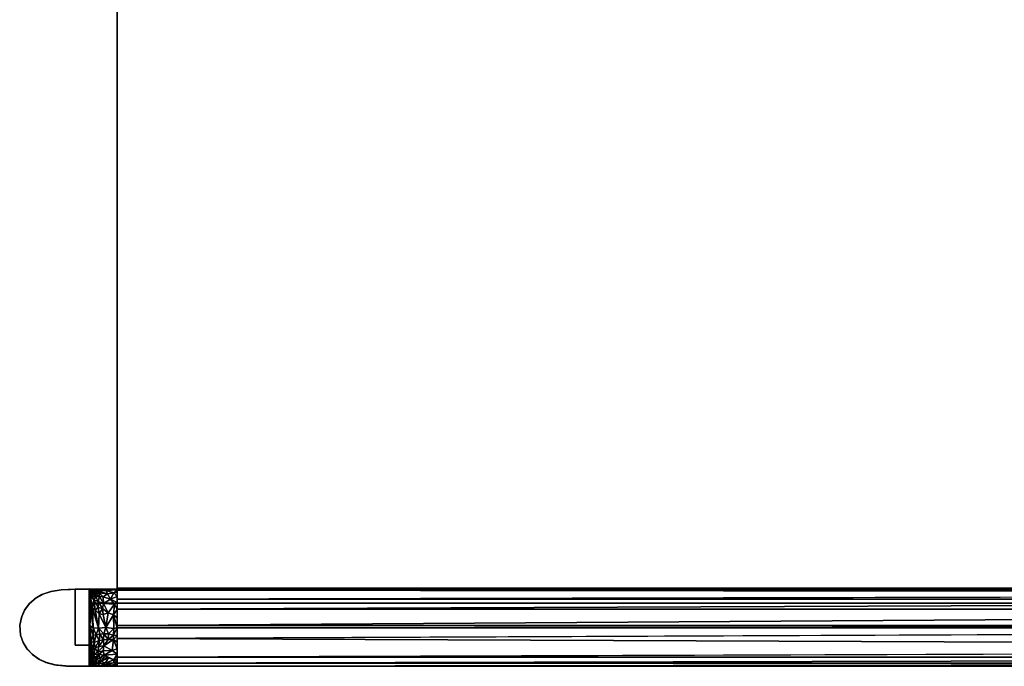
# Model space of a CAD drawing. Units: inches. Extents: x -24 to 24, y -11.5 to 11.5.
# Drawn here: x -24 to -6.5, y -11.5 to 0 of the extents above; entities that cross this region are included whole.
import ezdxf

# ---------------------------------------------------------------- set-up
doc = ezdxf.new("R2010")
doc.units = ezdxf.units.IN
doc.header["$MEASUREMENT"] = 0
doc.layers.add('TABLE-BASE', color=6, linetype='Continuous')
doc.layers.add('TABLE-WOOD', color=6, linetype='Continuous')

msp = doc.modelspace()

# ---------------------------------------------------------------- linework, layer by layer
at = {"layer": 'TABLE-BASE'}
for points, invisible_edges in [([(23.016, -10.125, 8.781), (-23.016, -10.125, 8.781), (-23.016, -10.125, 10.281)], 12), ([(23.016, -10.125, 10.281), (23.016, -10.125, 8.781), (-23.016, -10.125, 10.281)], 2), ([(-23.016, -10.125, 8.781), (23.016, -10.125, 8.781), (22.766, -10.375, 8.781)], 14), ([(-22.766, -10.375, 8.781), (-23.016, -10.125, 8.781), (22.766, -10.375, 8.781)], 3), ([(-23.016, -11.125, 8.781), (-23.016, -10.125, 8.781), (-22.766, -10.375, 8.781)], 14), ([(-23.016, -10.125, 10.281), (-23.016, -11.125, 10.281), (-22.766, -11.125, 10.281)], 12), ([(23.016, -10.125, 10.281), (-23.016, -10.125, 10.281), (-22.766, -10.375, 10.281)], 14), ([(-22.766, -10.375, 10.281), (-23.016, -10.125, 10.281), (-22.766, -11.125, 10.281)], 3), ([(22.766, -10.375, 10.281), (23.016, -10.125, 10.281), (-22.766, -10.375, 10.281)], 3), ([(-22.766, -11.125, 8.781), (-23.016, -11.125, 8.781), (-22.766, -10.375, 8.781)], 2), ([(-22.766, -10.375, 10.281), (-22.766, -10.375, 8.781), (22.766, -10.375, 8.781)], 12), ([(22.766, -10.375, 10.281), (-22.766, -10.375, 10.281), (22.766, -10.375, 8.781)], 2), ([(-22.766, -10.375, 10.281), (-22.766, -11.125, 8.781), (-22.766, -10.375, 8.781)], 1), ([(-22.766, -11.125, 8.781), (-22.766, -10.375, 10.281), (-22.766, -11.125, 10.281)], 1), ([(-23.016, -10.725, 9.22), (-23.016, -10.823, 9.237), (-23.016, -10.774, 9.257)], 15), ([(-23.016, -10.774, 9.257), (-23.016, -10.823, 9.237), (-23.016, -10.792, 9.264)], 15), ([(-22.766, -11.125, 10.281), (-23.016, -11.125, 10.281), (-22.766, -11.125, 8.781)], 2), ([(-23.016, -11.125, 10.281), (-23.016, -11.125, 8.781), (-22.766, -11.125, 8.781)], 12)]:
    msp.add_3dface(points, dxfattribs=dict(at, invisible_edges=invisible_edges))
at = {"layer": 'TABLE-WOOD'}
for points in [[(-22.266, -10.109, 15), (-22.266, -10.109, 15.75), (-22.266, 10.109, 15.75), (-22.266, 10.109, 15)], [(22.266, -10.109, 15.75), (22.266, 10.109, 15.75), (-22.266, 10.109, 15.75), (-22.266, -10.109, 15.75)], [(-22.266, -10.109, 15), (-22.266, 10.109, 15), (22.266, 10.109, 15), (22.266, -10.109, 15)], [(-22.266, -10.109, 9.513), (-22.266, -10.109, 10.263), (-22.266, 10.109, 10.263), (-22.266, 10.109, 9.513)], [(22.266, -10.109, 10.263), (22.266, 10.109, 10.263), (-22.266, 10.109, 10.263), (-22.266, -10.109, 10.263)], [(-22.266, -10.109, 9.513), (-22.266, 10.109, 9.513), (22.266, 10.109, 9.513), (22.266, -10.109, 9.513)], [(-23.262, -10.137), (-23.448, -10.168), (-23.443, -10.167, 15.75)], [(-23.263, -10.137, 15.75), (-23.262, -10.137), (-23.443, -10.167, 15.75)], [(-23.016, -10.125, 8.781), (-23.262, -10.137), (-23.263, -10.137, 15.75)], [(-23.016, -10.125, 10.281), (-23.016, -10.125, 8.781), (-23.263, -10.137, 15.75)], [(-23.263, -10.137, 15.75), (-23.016, -10.125, 15.75), (-23.016, -10.125, 10.281)], [(-23.016, -10.125, 8.781), (-22.766, -10.122), (-23.262, -10.137)], [(-22.766, -10.122), (-23.016, -10.125, 8.781), (-22.766, -10.125, 8.781)], [(-23.016, -10.125, 10.281), (-23.016, -10.125, 15.75), (-22.766, -10.125, 14.082)], [(-22.266, -10.125, 14.989), (-22.766, -10.125, 14.984), (-23.016, -10.125, 15.75)], [(-22.266, -10.125, 15.75), (-22.266, -10.125, 14.989), (-23.016, -10.125, 15.75)], [(-22.76, -10.126, 14.652), (-22.766, -10.125, 14.433), (-23.016, -10.125, 15.75)], [(-22.766, -10.125, 10.281), (-23.016, -10.125, 10.281), (-22.766, -10.125, 14.082)], [(-23.016, -10.125, 15.75), (-22.766, -10.125, 14.433), (-22.766, -10.125, 14.191)], [(-23.016, -10.125, 15.75), (-22.766, -10.125, 14.984), (-22.766, -10.125, 14.758)], [(-22.766, -10.125, 14.758), (-22.76, -10.126, 14.652), (-23.016, -10.125, 15.75)], [(-22.766, -10.125, 14.082), (-23.016, -10.125, 15.75), (-22.766, -10.125, 14.191)], [(-22.766, -10.942, 14.083), (-22.766, -11.125, 10.281), (-22.766, -10.125, 14.082)], [(-22.766, -11.125, 10.281), (-22.766, -10.125, 10.281), (-22.766, -10.125, 14.082)], [(-22.746, -10.234, 14.293), (-22.758, -10.494, 14.173), (-22.766, -10.125, 14.082)], [(-22.723, -10.196, 14.454), (-22.766, -10.125, 14.191), (-22.766, -10.125, 14.433)], [(-22.766, -10.125, 14.433), (-22.737, -10.147, 14.533), (-22.723, -10.196, 14.454)], [(-22.766, -10.125, 14.433), (-22.76, -10.126, 14.652), (-22.737, -10.147, 14.533)], [(-22.766, -10.125, 14.082), (-22.751, -10.776, 14.185), (-22.766, -10.942, 14.083)], [(-22.735, -10.215, 14.372), (-22.766, -10.125, 14.191), (-22.723, -10.196, 14.454)], [(-22.76, -10.126, 14.652), (-22.766, -10.125, 14.758), (-22.679, -10.149, 14.719)], [(-22.766, -10.125, 14.984), (-22.266, -10.125, 14.989), (-22.546, -10.132, 14.888)], [(-22.766, -10.125, 14.984), (-22.546, -10.132, 14.888), (-22.679, -10.135, 14.799)], [(-22.758, -10.494, 14.173), (-22.751, -10.776, 14.185), (-22.766, -10.125, 14.082)], [(-22.766, -10.125, 14.758), (-22.679, -10.135, 14.799), (-22.679, -10.149, 14.719)], [(-22.766, -10.125, 14.758), (-22.766, -10.125, 14.984), (-22.679, -10.135, 14.799)], [(-22.746, -10.234, 14.293), (-22.766, -10.125, 14.082), (-22.735, -10.215, 14.372)], [(-22.766, -10.125, 14.082), (-22.766, -10.125, 14.191), (-22.735, -10.215, 14.372)], [(-22.76, -10.126, 14.652), (-22.679, -10.149, 14.719), (-22.71, -10.167, 14.573)], [(-22.737, -10.147, 14.533), (-22.76, -10.126, 14.652), (-22.71, -10.167, 14.573)], [(-22.737, -10.147, 14.533), (-22.71, -10.167, 14.573), (-22.723, -10.196, 14.454)], [(-22.71, -10.167, 14.573), (-22.679, -10.149, 14.719), (-22.661, -10.177, 14.661)], [(-22.679, -10.135, 14.799), (-22.546, -10.132, 14.888), (-22.596, -10.164, 14.76)], [(-22.679, -10.135, 14.799), (-22.596, -10.164, 14.76), (-22.679, -10.149, 14.719)], [(-22.679, -10.149, 14.719), (-22.589, -10.193, 14.71), (-22.661, -10.177, 14.661)], [(-22.679, -10.149, 14.719), (-22.596, -10.164, 14.76), (-22.589, -10.193, 14.71)], [(-22.546, -10.132, 14.888), (-22.464, -10.149, 14.848), (-22.596, -10.164, 14.76)], [(-22.596, -10.164, 14.76), (-22.464, -10.149, 14.848), (-22.44, -10.209, 14.747)], [(-22.44, -10.209, 14.747), (-22.589, -10.193, 14.71), (-22.596, -10.164, 14.76)], [(-22.546, -10.132, 14.888), (-22.266, -10.125, 14.989), (-22.266, -10.139, 14.888)], [(-22.546, -10.132, 14.888), (-22.266, -10.139, 14.888), (-22.464, -10.149, 14.848)], [(-22.464, -10.149, 14.848), (-22.266, -10.139, 14.888), (-22.328, -10.19, 14.78)], [(-22.328, -10.19, 14.78), (-22.44, -10.209, 14.747), (-22.464, -10.149, 14.848)], [(-22.266, -10.184, 14.789), (-22.328, -10.19, 14.78), (-22.266, -10.139, 14.888)], [(-22.266, -10.109, 15), (22.266, -10.109, 15), (22.266, -10.109, 15.75), (-22.266, -10.109, 15.75)], [(-22.266, -10.109, 9.513), (22.266, -10.109, 9.513), (22.266, -10.109, 10.263), (-22.266, -10.109, 10.263)], [(0, -10.125, 14.984), (22.266, -10.144, 14.871), (-22.266, -10.144, 14.871)], [(-22.266, -10.125, 14.984), (-18.375, -10.125, 14.984), (-22.266, -10.144, 14.871)], [(22.266, -10.125, 14.984), (-22.266, -10.125, 14.984), (-22.266, -10.125, 15.75), (22.266, -10.125, 15.75)], [(22.266, -11.5, 15.75), (-22.266, -11.5, 15.75), (-22.266, -10.125, 15.75), (22.266, -10.125, 15.75)], [(22.266, -10.144, 14.871), (22.266, -10.204, 14.76), (-22.266, -10.144, 14.871)], [(-23.822, -10.378), (-23.832, -10.389, 15.75), (-23.711, -10.283, 0)], [(-23.832, -10.389, 15.75), (-23.729, -10.296, 15.75), (-23.711, -10.283, 0)], [(-23.729, -10.296, 15.75), (-23.572, -10.21, 0), (-23.711, -10.283, 0)], [(-23.572, -10.21, 0), (-23.729, -10.296, 15.75), (-23.605, -10.223, 15.75)], [(-23.443, -10.167, 15.75), (-23.448, -10.168), (-23.605, -10.223, 15.75)], [(-23.448, -10.168), (-23.572, -10.21, 0), (-23.605, -10.223, 15.75)], [(-22.734, -10.517, 14.261), (-22.758, -10.494, 14.173), (-22.746, -10.234, 14.293)], [(-22.684, -10.318, 14.455), (-22.746, -10.234, 14.293), (-22.735, -10.215, 14.372)], [(-22.684, -10.318, 14.455), (-22.706, -10.467, 14.34), (-22.746, -10.234, 14.293)], [(-22.706, -10.467, 14.34), (-22.734, -10.517, 14.261), (-22.746, -10.234, 14.293)], [(-22.682, -10.213, 14.554), (-22.735, -10.215, 14.372), (-22.723, -10.196, 14.454)], [(-22.704, -10.253, 14.45), (-22.735, -10.215, 14.372), (-22.682, -10.213, 14.554)], [(-22.704, -10.253, 14.45), (-22.684, -10.318, 14.455), (-22.735, -10.215, 14.372)], [(-22.723, -10.196, 14.454), (-22.71, -10.167, 14.573), (-22.682, -10.213, 14.554)], [(-22.71, -10.167, 14.573), (-22.661, -10.177, 14.661), (-22.682, -10.213, 14.554)], [(-22.706, -10.467, 14.34), (-22.684, -10.318, 14.455), (-22.656, -10.495, 14.412)], [(-22.647, -10.263, 14.56), (-22.704, -10.253, 14.45), (-22.682, -10.213, 14.554)], [(-22.684, -10.318, 14.455), (-22.704, -10.253, 14.45), (-22.647, -10.263, 14.56)], [(-22.647, -10.263, 14.56), (-22.605, -10.345, 14.542), (-22.684, -10.318, 14.455)], [(-22.684, -10.318, 14.455), (-22.605, -10.345, 14.542), (-22.603, -10.456, 14.486)], [(-22.656, -10.495, 14.412), (-22.684, -10.318, 14.455), (-22.603, -10.456, 14.486)], [(-22.661, -10.177, 14.661), (-22.639, -10.216, 14.625), (-22.682, -10.213, 14.554)], [(-22.639, -10.216, 14.625), (-22.647, -10.263, 14.56), (-22.682, -10.213, 14.554)], [(-22.589, -10.193, 14.71), (-22.639, -10.216, 14.625), (-22.661, -10.177, 14.661)], [(-22.639, -10.216, 14.625), (-22.579, -10.257, 14.634), (-22.647, -10.263, 14.56)], [(-22.579, -10.257, 14.634), (-22.605, -10.345, 14.542), (-22.647, -10.263, 14.56)], [(-22.589, -10.193, 14.71), (-22.579, -10.257, 14.634), (-22.639, -10.216, 14.625)], [(-22.507, -10.382, 14.583), (-22.605, -10.345, 14.542), (-22.579, -10.257, 14.634)], [(-22.589, -10.193, 14.71), (-22.44, -10.209, 14.747), (-22.515, -10.267, 14.661)], [(-22.589, -10.193, 14.71), (-22.515, -10.267, 14.661), (-22.579, -10.257, 14.634)], [(-22.515, -10.267, 14.661), (-22.507, -10.382, 14.583), (-22.579, -10.257, 14.634)], [(-22.515, -10.267, 14.661), (-22.44, -10.209, 14.747), (-22.388, -10.305, 14.661)], [(-22.388, -10.305, 14.661), (-22.507, -10.382, 14.583), (-22.515, -10.267, 14.661)], [(-22.388, -10.305, 14.661), (-22.313, -10.394, 14.61), (-22.507, -10.382, 14.583)], [(-22.44, -10.209, 14.747), (-22.328, -10.19, 14.78), (-22.388, -10.305, 14.661)], [(-22.388, -10.305, 14.661), (-22.328, -10.19, 14.78), (-22.266, -10.261, 14.7)], [(-22.266, -10.364, 14.626), (-22.388, -10.305, 14.661), (-22.266, -10.261, 14.7)], [(-22.388, -10.305, 14.661), (-22.266, -10.364, 14.626), (-22.313, -10.394, 14.61)], [(-22.266, -10.261, 14.7), (-22.328, -10.19, 14.78), (-22.266, -10.184, 14.789)], [(22.266, -10.304, 14.664), (-22.266, -10.304, 14.664), (22.266, -10.204, 14.76)], [(22.266, -10.485, 14.569), (-22.266, -10.485, 14.569), (22.266, -10.304, 14.664)], [(-22.266, -10.485, 14.569), (-22.266, -10.304, 14.664), (22.266, -10.304, 14.664)], [(-23.972, -10.631, 15.75), (-23.915, -10.503, 15.75), (-23.965, -10.612, 0)], [(-23.965, -10.612, 0), (-23.915, -10.503, 15.75), (-23.902, -10.481)], [(-23.915, -10.503, 15.75), (-23.832, -10.389, 15.75), (-23.822, -10.378)], [(-23.902, -10.481), (-23.915, -10.503, 15.75), (-23.822, -10.378)], [(-22.734, -10.517, 14.261), (-22.751, -10.776, 14.185), (-22.758, -10.494, 14.173)], [(-22.706, -10.467, 14.34), (-22.693, -10.813, 14.319), (-22.734, -10.517, 14.261)], [(-22.656, -10.495, 14.412), (-22.599, -10.82, 14.422), (-22.706, -10.467, 14.34)], [(-22.599, -10.82, 14.422), (-22.693, -10.813, 14.319), (-22.706, -10.467, 14.34)], [(-22.656, -10.495, 14.412), (-22.603, -10.456, 14.486), (-22.589, -10.568, 14.46)], [(-22.589, -10.568, 14.46), (-22.599, -10.82, 14.422), (-22.656, -10.495, 14.412)], [(-22.605, -10.345, 14.542), (-22.529, -10.472, 14.53), (-22.603, -10.456, 14.486)], [(-22.605, -10.345, 14.542), (-22.507, -10.382, 14.583), (-22.529, -10.472, 14.53)], [(-22.603, -10.456, 14.486), (-22.529, -10.472, 14.53), (-22.589, -10.568, 14.46)], [(-22.529, -10.472, 14.53), (-22.516, -10.577, 14.502), (-22.589, -10.568, 14.46)], [(-22.529, -10.472, 14.53), (-22.507, -10.382, 14.583), (-22.428, -10.551, 14.537)], [(-22.516, -10.577, 14.502), (-22.529, -10.472, 14.53), (-22.428, -10.551, 14.537)], [(-22.428, -10.551, 14.537), (-22.507, -10.382, 14.583), (-22.313, -10.394, 14.61)], [(-22.428, -10.551, 14.537), (-22.313, -10.394, 14.61), (-22.332, -10.585, 14.54)], [(-22.313, -10.394, 14.61), (-22.266, -10.487, 14.568), (-22.332, -10.585, 14.54)], [(-22.266, -10.487, 14.568), (-22.266, -10.636, 14.53), (-22.332, -10.585, 14.54)], [(-22.266, -10.364, 14.626), (-22.266, -10.487, 14.568), (-22.313, -10.394, 14.61)], [(-22.266, -10.773, 14.516), (-22.266, -10.485, 14.569), (22.266, -10.485, 14.569)], [(22.266, -10.773, 14.516), (-22.266, -10.773, 14.516), (22.266, -10.485, 14.569)], [(-24.001, -10.771, 0), (-24, -10.767, 15.75), (-23.965, -10.612, 0)], [(-24, -10.767, 15.75), (-23.972, -10.631, 15.75), (-23.965, -10.612, 0)], [(-22.693, -10.813, 14.319), (-22.751, -10.776, 14.185), (-22.734, -10.517, 14.261)], [(-22.468, -10.809, 14.492), (-22.599, -10.82, 14.422), (-22.589, -10.568, 14.46)], [(-22.589, -10.568, 14.46), (-22.516, -10.577, 14.502), (-22.468, -10.809, 14.492)], [(-22.428, -10.551, 14.537), (-22.468, -10.809, 14.492), (-22.516, -10.577, 14.502)], [(-22.332, -10.585, 14.54), (-22.468, -10.809, 14.492), (-22.428, -10.551, 14.537)], [(-22.332, -10.585, 14.54), (-22.327, -10.828, 14.515), (-22.468, -10.809, 14.492)], [(-22.332, -10.585, 14.54), (-22.266, -10.636, 14.53), (-22.266, -10.813, 14.516)], [(-22.266, -10.813, 14.516), (-22.327, -10.828, 14.515), (-22.332, -10.585, 14.54)], [(-24, -10.767, 15.75), (-24.001, -10.771, 0), (-23.985, -10.945, 15.75)], [(-24.001, -10.771, 0), (-23.985, -10.946), (-23.985, -10.945, 15.75)], [(-22.766, -10.942, 14.083), (-22.751, -10.776, 14.185), (-22.757, -10.978, 14.179)], [(-22.757, -10.978, 14.179), (-22.751, -10.776, 14.185), (-22.732, -11.057, 14.284)], [(-22.732, -11.057, 14.284), (-22.751, -10.776, 14.185), (-22.694, -10.949, 14.333)], [(-22.751, -10.776, 14.185), (-22.693, -10.813, 14.319), (-22.694, -10.949, 14.333)], [(-22.694, -10.949, 14.333), (-22.693, -10.813, 14.319), (-22.642, -10.939, 14.397)], [(-22.693, -10.813, 14.319), (-22.599, -10.82, 14.422), (-22.642, -10.939, 14.397)], [(-22.642, -10.939, 14.397), (-22.599, -10.82, 14.422), (-22.578, -10.93, 14.45)], [(-22.599, -10.82, 14.422), (-22.468, -10.809, 14.492), (-22.503, -10.924, 14.491)], [(-22.578, -10.93, 14.45), (-22.599, -10.82, 14.422), (-22.503, -10.924, 14.491)], [(-22.419, -10.921, 14.516), (-22.503, -10.924, 14.491), (-22.468, -10.809, 14.492)], [(-22.327, -10.828, 14.515), (-22.419, -10.921, 14.516), (-22.468, -10.809, 14.492)], [(-22.327, -10.828, 14.515), (-22.33, -10.947, 14.538), (-22.419, -10.921, 14.516)], [(-22.266, -10.95, 14.532), (-22.33, -10.947, 14.538), (-22.266, -10.813, 14.516)], [(-22.33, -10.947, 14.538), (-22.327, -10.828, 14.515), (-22.266, -10.813, 14.516)], [(-22.266, -10.813, 14.516), (-22.266, -10.773, 14.516), (22.266, -10.773, 14.516)], [(22.266, -10.813, 14.516), (-22.266, -10.813, 14.516), (22.266, -10.773, 14.516)], [(-22.266, -10.813, 14.516), (22.266, -10.813, 14.516), (-22.266, -11.007, 14.548)], [(-23.985, -10.945, 15.75), (-23.985, -10.946), (-23.94, -11.075, 15.75)], [(-23.985, -10.946), (-23.94, -11.075, 0), (-23.94, -11.075, 15.75)], [(-22.766, -11.125, 10.281), (-22.766, -10.942, 14.083), (-22.766, -11.315, 14.181)], [(-22.766, -11.315, 14.181), (-22.766, -10.942, 14.083), (-22.757, -10.978, 14.179)], [(-22.766, -11.315, 14.181), (-22.757, -10.978, 14.179), (-22.759, -11.191, 14.235)], [(-22.759, -11.191, 14.235), (-22.757, -10.978, 14.179), (-22.732, -11.057, 14.284)], [(-22.732, -11.057, 14.284), (-22.694, -10.949, 14.333), (-22.677, -11.075, 14.403)], [(-22.694, -10.949, 14.333), (-22.642, -10.939, 14.397), (-22.677, -11.075, 14.403)], [(-22.677, -11.075, 14.403), (-22.642, -10.939, 14.397), (-22.585, -11.043, 14.482)], [(-22.642, -10.939, 14.397), (-22.578, -10.93, 14.45), (-22.585, -11.043, 14.482)], [(-22.502, -11.133, 14.579), (-22.594, -11.149, 14.535), (-22.511, -11.031, 14.52)], [(-22.511, -11.031, 14.52), (-22.594, -11.149, 14.535), (-22.585, -11.043, 14.482)], [(-22.585, -11.043, 14.482), (-22.578, -10.93, 14.45), (-22.511, -11.031, 14.52)], [(-22.578, -10.93, 14.45), (-22.503, -10.924, 14.491), (-22.511, -11.031, 14.52)], [(-22.511, -11.031, 14.52), (-22.503, -10.924, 14.491), (-22.424, -11.025, 14.545)], [(-22.424, -11.025, 14.545), (-22.502, -11.133, 14.579), (-22.511, -11.031, 14.52)], [(-22.503, -10.924, 14.491), (-22.419, -10.921, 14.516), (-22.424, -11.025, 14.545)], [(-22.331, -11.026, 14.555), (-22.502, -11.133, 14.579), (-22.424, -11.025, 14.545)], [(-22.355, -11.217, 14.665), (-22.502, -11.133, 14.579), (-22.331, -11.026, 14.555)], [(-22.424, -11.025, 14.545), (-22.419, -10.921, 14.516), (-22.33, -10.947, 14.538)], [(-22.33, -10.947, 14.538), (-22.331, -11.026, 14.555), (-22.424, -11.025, 14.545)], [(-22.355, -11.217, 14.665), (-22.331, -11.026, 14.555), (-22.266, -11.191, 14.646)], [(-22.331, -11.026, 14.555), (-22.33, -10.947, 14.538), (-22.266, -10.95, 14.532)], [(-22.266, -11.07, 14.573), (-22.331, -11.026, 14.555), (-22.266, -10.95, 14.532)], [(-22.266, -11.191, 14.646), (-22.331, -11.026, 14.555), (-22.266, -11.07, 14.573)], [(-23.94, -11.075, 15.75), (-23.94, -11.075, 0), (-23.866, -11.195, 15.75)], [(-23.94, -11.075, 0), (-23.874, -11.186, 0), (-23.866, -11.195, 15.75)], [(-23.874, -11.186, 0), (-23.782, -11.286), (-23.768, -11.298, 15.75)], [(-23.866, -11.195, 15.75), (-23.874, -11.186, 0), (-23.768, -11.298, 15.75)], [(-22.766, -11.125, 10.281), (-22.766, -11.5, 14.293), (-22.766, -11.125, 8.781)], [(-22.766, -11.125, 10.281), (-22.766, -11.315, 14.181), (-22.766, -11.5, 14.293)], [(-22.759, -11.191, 14.235), (-22.762, -11.447, 14.335), (-22.766, -11.315, 14.181)], [(-22.727, -11.364, 14.507), (-22.762, -11.447, 14.335), (-22.759, -11.191, 14.235)], [(-22.759, -11.191, 14.235), (-22.732, -11.057, 14.284), (-22.738, -11.246, 14.364)], [(-22.738, -11.246, 14.364), (-22.727, -11.364, 14.507), (-22.759, -11.191, 14.235)], [(-22.738, -11.246, 14.364), (-22.732, -11.057, 14.284), (-22.704, -11.206, 14.432)], [(-22.704, -11.206, 14.432), (-22.727, -11.364, 14.507), (-22.738, -11.246, 14.364)], [(-22.732, -11.057, 14.284), (-22.677, -11.075, 14.403), (-22.704, -11.206, 14.432)], [(-22.706, -11.327, 14.527), (-22.727, -11.364, 14.507), (-22.704, -11.206, 14.432)], [(-22.681, -11.286, 14.549), (-22.706, -11.327, 14.527), (-22.704, -11.206, 14.432)], [(-22.704, -11.206, 14.432), (-22.677, -11.075, 14.403), (-22.656, -11.174, 14.489)], [(-22.704, -11.206, 14.432), (-22.656, -11.174, 14.489), (-22.681, -11.286, 14.549)], [(-22.615, -11.25, 14.603), (-22.681, -11.286, 14.549), (-22.656, -11.174, 14.489)], [(-22.585, -11.043, 14.482), (-22.656, -11.174, 14.489), (-22.677, -11.075, 14.403)], [(-22.594, -11.149, 14.535), (-22.656, -11.174, 14.489), (-22.585, -11.043, 14.482)], [(-22.594, -11.149, 14.535), (-22.615, -11.25, 14.603), (-22.656, -11.174, 14.489)], [(-22.502, -11.133, 14.579), (-22.615, -11.25, 14.603), (-22.594, -11.149, 14.535)], [(-22.517, -11.222, 14.639), (-22.615, -11.25, 14.603), (-22.502, -11.133, 14.579)], [(-22.502, -11.133, 14.579), (-22.355, -11.217, 14.665), (-22.517, -11.222, 14.639)], [(-22.266, -11.282, 14.729), (-22.355, -11.217, 14.665), (-22.266, -11.191, 14.646)], [(22.266, -11.337, 14.798), (-22.266, -11.337, 14.798), (22.266, -11.184, 14.641)], [(-23.768, -11.298, 15.75), (-23.782, -11.286), (-23.662, -11.372, 0)], [(-23.648, -11.381, 15.75), (-23.768, -11.298, 15.75), (-23.662, -11.372, 0)], [(-23.535, -11.431, 0), (-23.648, -11.381, 15.75), (-23.662, -11.372, 0)], [(-23.522, -11.435, 15.75), (-23.648, -11.381, 15.75), (-23.535, -11.431, 0)], [(-22.766, -11.315, 14.181), (-22.762, -11.447, 14.335), (-22.766, -11.5, 14.293)], [(-22.727, -11.364, 14.507), (-22.717, -11.388, 14.594), (-22.762, -11.447, 14.335)], [(-22.717, -11.388, 14.594), (-22.751, -11.466, 14.606), (-22.762, -11.447, 14.335)], [(-22.717, -11.388, 14.594), (-22.709, -11.432, 14.735), (-22.751, -11.466, 14.606)], [(-22.706, -11.327, 14.527), (-22.717, -11.388, 14.594), (-22.727, -11.364, 14.507)], [(-22.717, -11.388, 14.594), (-22.706, -11.327, 14.527), (-22.678, -11.402, 14.739)], [(-22.709, -11.432, 14.735), (-22.717, -11.388, 14.594), (-22.678, -11.402, 14.739)], [(-22.681, -11.286, 14.549), (-22.662, -11.345, 14.663), (-22.706, -11.327, 14.527)], [(-22.678, -11.402, 14.739), (-22.706, -11.327, 14.527), (-22.648, -11.38, 14.748)], [(-22.706, -11.327, 14.527), (-22.662, -11.345, 14.663), (-22.648, -11.38, 14.748)], [(-22.593, -11.29, 14.666), (-22.681, -11.286, 14.549), (-22.615, -11.25, 14.603)], [(-22.662, -11.345, 14.663), (-22.681, -11.286, 14.549), (-22.593, -11.29, 14.666)], [(-22.678, -11.402, 14.739), (-22.648, -11.38, 14.748), (-22.632, -11.424, 14.872)], [(-22.593, -11.29, 14.666), (-22.648, -11.38, 14.748), (-22.662, -11.345, 14.663)], [(-22.581, -11.351, 14.761), (-22.648, -11.38, 14.748), (-22.593, -11.29, 14.666)], [(-22.581, -11.351, 14.761), (-22.546, -11.411, 14.9), (-22.648, -11.38, 14.748)], [(-22.648, -11.38, 14.748), (-22.546, -11.411, 14.9), (-22.632, -11.424, 14.872)], [(-22.615, -11.25, 14.603), (-22.517, -11.222, 14.639), (-22.593, -11.29, 14.666)], [(-22.517, -11.222, 14.639), (-22.497, -11.3, 14.733), (-22.593, -11.29, 14.666)], [(-22.581, -11.351, 14.761), (-22.593, -11.29, 14.666), (-22.497, -11.3, 14.733)], [(-22.581, -11.351, 14.761), (-22.497, -11.3, 14.733), (-22.503, -11.355, 14.806)], [(-22.503, -11.355, 14.806), (-22.546, -11.411, 14.9), (-22.581, -11.351, 14.761)], [(-22.482, -11.443, 15.012), (-22.546, -11.411, 14.9), (-22.422, -11.35, 14.812)], [(-22.422, -11.35, 14.812), (-22.546, -11.411, 14.9), (-22.503, -11.355, 14.806)], [(-22.497, -11.3, 14.733), (-22.517, -11.222, 14.639), (-22.355, -11.217, 14.665)], [(-22.497, -11.3, 14.733), (-22.422, -11.35, 14.812), (-22.503, -11.355, 14.806)], [(-22.266, -11.282, 14.729), (-22.497, -11.3, 14.733), (-22.355, -11.217, 14.665)], [(-22.266, -11.282, 14.729), (-22.325, -11.386, 14.879), (-22.497, -11.3, 14.733)], [(-22.325, -11.386, 14.879), (-22.422, -11.35, 14.812), (-22.497, -11.3, 14.733)], [(-22.422, -11.35, 14.812), (-22.325, -11.386, 14.879), (-22.482, -11.443, 15.012)], [(-22.325, -11.386, 14.879), (-22.327, -11.436, 15.027), (-22.482, -11.443, 15.012)], [(-22.327, -11.436, 15.027), (-22.325, -11.386, 14.879), (-22.266, -11.429, 14.98)], [(-22.266, -11.375, 14.858), (-22.325, -11.386, 14.879), (-22.266, -11.282, 14.729)], [(-22.266, -11.429, 14.98), (-22.325, -11.386, 14.879), (-22.266, -11.375, 14.858)], [(-22.266, -11.442, 15.014), (-22.266, -11.337, 14.798), (22.266, -11.337, 14.798)], [(22.266, -11.442, 15.014), (-22.266, -11.442, 15.014), (22.266, -11.337, 14.798)], [(-23.383, -11.471), (-23.348, -11.477, 15.75), (-23.535, -11.431, 0)], [(-23.348, -11.477, 15.75), (-23.522, -11.435, 15.75), (-23.535, -11.431, 0)], [(-23.11, -11.5, 15.75), (-23.348, -11.477, 15.75), (-23.383, -11.471)], [(-23.167, -11.497, 0), (-23.11, -11.5, 15.75), (-23.383, -11.471)], [(-23.11, -11.5, 15.75), (-23.167, -11.497, 0), (-22.766, -11.5, 14.293)], [(-22.766, -11.5, 14.293), (-23.167, -11.497, 0), (-22.766, -11.5)], [(-22.745, -11.498, 15.224), (-22.706, -11.5, 15.447), (-23.11, -11.5, 15.75)], [(-22.762, -11.499, 14.915), (-22.745, -11.498, 15.224), (-23.11, -11.5, 15.75)], [(-22.765, -11.5, 14.709), (-22.762, -11.499, 14.915), (-23.11, -11.5, 15.75)], [(-23.11, -11.5, 15.75), (-22.706, -11.5, 15.447), (-22.266, -11.5, 15.75)], [(-22.765, -11.5, 14.581), (-23.11, -11.5, 15.75), (-22.766, -11.5, 14.293)], [(-22.765, -11.5, 14.581), (-22.765, -11.5, 14.709), (-23.11, -11.5, 15.75)], [(-22.762, -11.447, 14.335), (-22.765, -11.5, 14.581), (-22.766, -11.5, 14.293)], [(-22.751, -11.466, 14.606), (-22.765, -11.5, 14.581), (-22.762, -11.447, 14.335)], [(-22.751, -11.466, 14.606), (-22.739, -11.471, 14.754), (-22.765, -11.5, 14.709)], [(-22.765, -11.5, 14.581), (-22.751, -11.466, 14.606), (-22.765, -11.5, 14.709)], [(-22.762, -11.499, 14.915), (-22.765, -11.5, 14.709), (-22.739, -11.471, 14.754)], [(-22.762, -11.499, 14.915), (-22.739, -11.471, 14.754), (-22.729, -11.478, 14.886)], [(-22.686, -11.484, 15.092), (-22.762, -11.499, 14.915), (-22.729, -11.478, 14.886)], [(-22.745, -11.498, 15.224), (-22.762, -11.499, 14.915), (-22.686, -11.484, 15.092)], [(-22.751, -11.466, 14.606), (-22.709, -11.432, 14.735), (-22.739, -11.471, 14.754)], [(-22.686, -11.484, 15.092), (-22.575, -11.489, 15.241), (-22.745, -11.498, 15.224)], [(-22.745, -11.498, 15.224), (-22.575, -11.489, 15.241), (-22.706, -11.5, 15.447)], [(-22.739, -11.471, 14.754), (-22.709, -11.432, 14.735), (-22.688, -11.443, 14.839)], [(-22.729, -11.478, 14.886), (-22.739, -11.471, 14.754), (-22.688, -11.443, 14.839)], [(-22.729, -11.478, 14.886), (-22.688, -11.443, 14.839), (-22.678, -11.463, 14.955)], [(-22.678, -11.463, 14.955), (-22.686, -11.484, 15.092), (-22.729, -11.478, 14.886)], [(-22.688, -11.443, 14.839), (-22.709, -11.432, 14.735), (-22.678, -11.402, 14.739)], [(-22.706, -11.5, 15.447), (-22.326, -11.483, 15.285), (-22.266, -11.498, 15.374)], [(-22.575, -11.489, 15.241), (-22.326, -11.483, 15.285), (-22.706, -11.5, 15.447)], [(-22.266, -11.5, 15.75), (-22.706, -11.5, 15.447), (-22.266, -11.498, 15.374)], [(-22.678, -11.402, 14.739), (-22.632, -11.424, 14.872), (-22.688, -11.443, 14.839)], [(-22.632, -11.424, 14.872), (-22.678, -11.463, 14.955), (-22.688, -11.443, 14.839)], [(-22.602, -11.453, 14.998), (-22.575, -11.489, 15.241), (-22.686, -11.484, 15.092)], [(-22.602, -11.453, 14.998), (-22.686, -11.484, 15.092), (-22.678, -11.463, 14.955)], [(-22.632, -11.424, 14.872), (-22.602, -11.453, 14.998), (-22.678, -11.463, 14.955)], [(-22.632, -11.424, 14.872), (-22.546, -11.411, 14.9), (-22.602, -11.453, 14.998)], [(-22.546, -11.411, 14.9), (-22.482, -11.443, 15.012), (-22.602, -11.453, 14.998)], [(-22.602, -11.453, 14.998), (-22.482, -11.443, 15.012), (-22.575, -11.489, 15.241)], [(-22.575, -11.489, 15.241), (-22.327, -11.436, 15.027), (-22.266, -11.466, 15.105)], [(-22.482, -11.443, 15.012), (-22.327, -11.436, 15.027), (-22.575, -11.489, 15.241)], [(-22.266, -11.466, 15.105), (-22.326, -11.483, 15.285), (-22.575, -11.489, 15.241)], [(-22.266, -11.466, 15.105), (-22.327, -11.436, 15.027), (-22.266, -11.429, 14.98)], [(-22.266, -11.498, 15.374), (-22.326, -11.483, 15.285), (-22.266, -11.466, 15.105)], [(22.266, -11.497, 15.372), (-22.266, -11.497, 15.372), (22.266, -11.442, 15.014)], [(-22.266, -11.497, 15.372), (-22.266, -11.442, 15.014), (22.266, -11.442, 15.014)], [(-22.266, -11.5, 15.5), (-22.266, -11.497, 15.372), (22.266, -11.497, 15.372)]]:
    msp.add_3dface(points, dxfattribs=at)
for points, invisible_edges in [([(-22.766, -10.122), (-23.985, -10.946), (-24.001, -10.771, 0)], 13), ([(-22.766, -10.122), (-24.001, -10.771, 0), (-23.965, -10.612, 0)], 13), ([(-23.972, -10.631, 15.75), (-24, -10.767, 15.75), (-23.016, -10.125, 15.75)], 14), ([(-24, -10.767, 15.75), (-23.985, -10.945, 15.75), (-23.016, -10.125, 15.75)], 14), ([(-23.94, -11.075, 0), (-23.985, -10.946), (-22.766, -10.122)], 14), ([(-23.016, -10.125, 15.75), (-23.985, -10.945, 15.75), (-23.94, -11.075, 15.75)], 13), ([(-23.972, -10.631, 15.75), (-23.016, -10.125, 15.75), (-23.915, -10.503, 15.75)], 3), ([(-23.965, -10.612, 0), (-23.902, -10.481), (-22.766, -10.122)], 14), ([(-23.874, -11.186, 0), (-23.94, -11.075, 0), (-22.766, -10.122)], 14), ([(-23.94, -11.075, 15.75), (-23.866, -11.195, 15.75), (-23.016, -10.125, 15.75)], 14), ([(-23.016, -10.125, 15.75), (-23.263, -10.137, 15.75), (-23.915, -10.503, 15.75)], 14), ([(-23.263, -10.137, 15.75), (-23.443, -10.167, 15.75), (-23.915, -10.503, 15.75)], 14), ([(-22.766, -10.122), (-23.902, -10.481), (-23.822, -10.378)], 13), ([(-22.766, -10.122), (-23.782, -11.286), (-23.874, -11.186, 0)], 13), ([(-23.016, -10.125, 15.75), (-23.866, -11.195, 15.75), (-23.768, -11.298, 15.75)], 13), ([(-23.822, -10.378), (-23.711, -10.283, 0), (-22.766, -10.122)], 14), ([(-23.662, -11.372, 0), (-23.782, -11.286), (-22.766, -10.122)], 14), ([(-23.768, -11.298, 15.75), (-23.648, -11.381, 15.75), (-23.016, -10.125, 15.75)], 14), ([(-22.766, -10.122), (-23.711, -10.283, 0), (-23.262, -10.137)], 3), ([(-23.448, -10.168), (-23.262, -10.137), (-23.711, -10.283, 0)], 14), ([(-23.535, -11.431, 0), (-23.662, -11.372, 0), (-22.766, -10.122)], 14), ([(-23.648, -11.381, 15.75), (-23.522, -11.435, 15.75), (-23.016, -10.125, 15.75)], 14), ([(-22.766, -10.122), (-23.383, -11.471), (-23.535, -11.431, 0)], 13), ([(-23.016, -10.125, 15.75), (-23.522, -11.435, 15.75), (-23.348, -11.477, 15.75)], 13), ([(-23.167, -11.497, 0), (-23.383, -11.471), (-22.766, -10.122)], 14), ([(-23.11, -11.5, 15.75), (-23.016, -10.125, 15.75), (-23.348, -11.477, 15.75)], 3), ([(-22.766, -11.5), (-23.167, -11.497, 0), (-22.766, -10.122)], 2), ([(-22.266, -11.5, 15.75), (-22.266, -10.125, 15.75), (-23.11, -11.5, 15.75)], 2), ([(-22.266, -10.125, 15.75), (-23.016, -10.125, 15.75), (-23.11, -11.5, 15.75)], 14), ([(-23.016, -11.125, 8.781), (-23.016, -10.125, 8.781), (-23.016, -10.125, 10.281)], 12), ([(-23.016, -11.125, 8.781), (-23.016, -10.125, 10.281), (-23.016, -11.125, 10.281)], 1), ([(-22.766, -10.125, 10.281), (-22.766, -11.125, 10.281), (-23.016, -11.125, 10.281)], 12), ([(-23.016, -11.125, 8.781), (-22.766, -11.125, 8.781), (-23.016, -10.125, 8.781)], 2), ([(-23.016, -10.125, 10.281), (-22.766, -10.125, 10.281), (-23.016, -11.125, 10.281)], 2), ([(-22.766, -11.125, 8.781), (-22.766, -10.125, 8.781), (-23.016, -10.125, 8.781)], 12), ([(-22.766, -11.5), (-22.766, -10.122), (-22.766, -10.125, 8.781)], 12), ([(-22.766, -11.125, 8.781), (-22.766, -11.5), (-22.766, -10.125, 8.781)], 3), ([(-18.375, -10.125, 14.984), (0, -10.125, 14.984), (-22.266, -10.144, 14.871)], 1), ([(-22.266, -10.125, 15.75), (-22.266, -11.498, 15.374), (-22.266, -11.282, 14.729)], 15), ([(-22.266, -10.125, 15.75), (-22.266, -11.282, 14.729), (-22.266, -10.125, 14.989)], 3), ([(-22.266, -11.5, 15.75), (-22.266, -11.498, 15.374), (-22.266, -10.125, 15.75)], 2), ([(-22.266, -10.125, 14.989), (-22.266, -11.282, 14.729), (-22.266, -10.139, 14.888)], 3), ([(-22.266, -10.184, 14.789), (-22.266, -10.139, 14.888), (-22.266, -11.282, 14.729)], 14), ([(-22.266, -10.204, 14.76), (-22.266, -10.144, 14.871), (22.266, -10.204, 14.76)], 12), ([(-23.443, -10.167, 15.75), (-23.605, -10.223, 15.75), (-23.915, -10.503, 15.75)], 14), ([(-23.605, -10.223, 15.75), (-23.832, -10.389, 15.75), (-23.915, -10.503, 15.75)], 13), ([(-23.729, -10.296, 15.75), (-23.832, -10.389, 15.75), (-23.605, -10.223, 15.75)], 2), ([(-23.572, -10.21, 0), (-23.448, -10.168), (-23.711, -10.283, 0)], 2), ([(-22.266, -10.261, 14.7), (-22.266, -10.184, 14.789), (-22.266, -11.282, 14.729)], 14), ([(-22.266, -10.304, 14.664), (-22.266, -10.204, 14.76), (22.266, -10.204, 14.76)], 2), ([(-22.266, -10.364, 14.626), (-22.266, -10.261, 14.7), (-22.266, -11.282, 14.729)], 14), ([(-22.266, -10.364, 14.626), (-22.266, -11.282, 14.729), (-22.266, -10.487, 14.568)], 3), ([(-22.266, -11.282, 14.729), (-22.266, -10.636, 14.53), (-22.266, -10.487, 14.568)], 13), ([(-22.266, -10.636, 14.53), (-22.266, -11.282, 14.729), (-22.266, -10.813, 14.516)], 3), ([(-22.266, -10.813, 14.516), (-22.266, -11.282, 14.729), (-22.266, -10.95, 14.532)], 3), ([(22.266, -10.813, 14.516), (22.266, -11.007, 14.548), (-22.266, -11.007, 14.548)], 2), ([(-22.266, -10.95, 14.532), (-22.266, -11.282, 14.729), (-22.266, -11.07, 14.573)], 3), ([(-22.266, -11.007, 14.548), (22.266, -11.007, 14.548), (22.266, -11.184, 14.641)], 1), ([(22.266, -11.184, 14.641), (-22.266, -11.184, 14.641), (-22.266, -11.007, 14.548)], 1), ([(-23.016, -11.125, 10.281), (-22.766, -11.125, 10.281), (-23.016, -11.125, 8.781)], 2), ([(-22.766, -11.125, 10.281), (-22.766, -11.125, 8.781), (-23.016, -11.125, 8.781)], 12), ([(-22.766, -11.5, 14.293), (-22.766, -11.5), (-22.766, -11.125, 8.781)], 2), ([(-22.266, -11.07, 14.573), (-22.266, -11.282, 14.729), (-22.266, -11.191, 14.646)], 1), ([(-22.266, -11.337, 14.798), (-22.266, -11.184, 14.641), (22.266, -11.184, 14.641)], 2), ([(-22.266, -11.466, 15.105), (-22.266, -11.429, 14.98), (-22.266, -11.282, 14.729)], 14), ([(-22.266, -11.282, 14.729), (-22.266, -11.498, 15.374), (-22.266, -11.466, 15.105)], 13), ([(-22.266, -11.429, 14.98), (-22.266, -11.375, 14.858), (-22.266, -11.282, 14.729)], 12), ([(22.266, -11.5, 15.5), (-22.266, -11.5, 15.5), (22.266, -11.497, 15.372)], 1), ([(-22.266, -11.5, 15.5), (22.266, -11.5, 15.5), (-22.266, -11.5, 15.75)], 3), ([(22.266, -11.5, 15.5), (22.266, -11.5, 15.75), (-22.266, -11.5, 15.75)], 12)]:
    msp.add_3dface(points, dxfattribs=dict(at, invisible_edges=invisible_edges))

doc.saveas('drawing.dxf')
